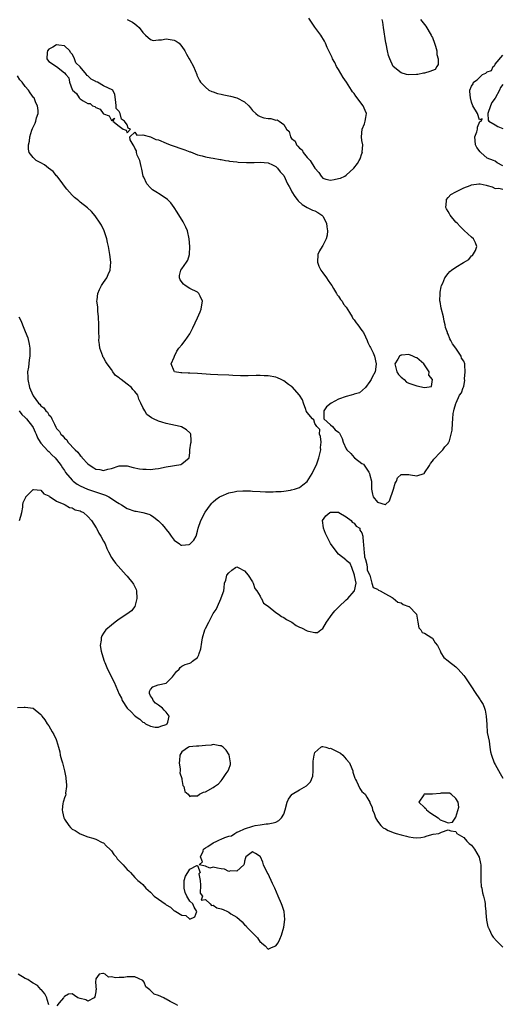
# Model space of a CAD drawing. Units: inches. Extents: x 2688000 to 2690357, y 1531302 to 1533000.
# Drawn here: x 2689208 to 2689331, y 1532619 to 1532871 of the extents above; entities that cross this region are included whole.
import ezdxf

# ---------------------------------------------------------------- set-up
doc = ezdxf.new("R2010")
doc.units = ezdxf.units.IN
doc.header["$MEASUREMENT"] = 0
doc.layers.add('LD26881530_2ft', color=132, linetype='Continuous')

msp = doc.modelspace()

# ---------------------------------------------------------------- linework, layer by layer
at = {"layer": 'LD26881530_2ft'}
for points, elevation in [([(2689235.05, 1532871.05), (2689236.36, 1532870.36), (2689237, 1532869.91), (2689237.52, 1532869.52), (2689238.06, 1532869), (2689239, 1532867.73), (2689239.69, 1532867), (2689241, 1532865.89), (2689241.68, 1532865.68), (2689243, 1532865.81), (2689243.83, 1532865.83), (2689245, 1532866.05), (2689247, 1532865.75), (2689247.52, 1532865.52), (2689248.28, 1532865), (2689249, 1532864.15), (2689249.77, 1532863), (2689250.15, 1532862.15), (2689250.85, 1532861), (2689251, 1532860.71), (2689251.96, 1532859), (2689252.78, 1532857), (2689252.84, 1532856.84), (2689253.46, 1532855.46), (2689253.73, 1532855), (2689255, 1532853.7), (2689255.92, 1532853), (2689256.63, 1532852.63), (2689257, 1532852.56), (2689258.12, 1532852.11), (2689259, 1532851.97), (2689259.75, 1532851.75), (2689261, 1532851.54), (2689261.45, 1532851.45), (2689263.01, 1532851.01), (2689265, 1532849.96), (2689266.07, 1532849), (2689266.49, 1532848.49), (2689267, 1532847.77), (2689267.87, 1532847), (2689268.46, 1532846.46), (2689269, 1532846.21), (2689269.91, 1532845.91), (2689271, 1532845.73), (2689271.69, 1532845.69), (2689273, 1532845.27), (2689273.36, 1532845.36), (2689273.81, 1532845), (2689275, 1532844.15), (2689275.72, 1532843), (2689276.37, 1532842.37), (2689276.74, 1532841), (2689277, 1532840.63), (2689277.9, 1532839.9), (2689278.27, 1532839), (2689278.65, 1532838.65), (2689279, 1532838.1), (2689279.68, 1532837.68), (2689280.01, 1532837), (2689281, 1532835.79), (2689281.73, 1532835), (2689283, 1532833.04), (2689283.95, 1532831.95), (2689284.54, 1532831), (2689285, 1532830.44), (2689285.74, 1532830.26), (2689287, 1532829.93), (2689287.9, 1532830.1), (2689289, 1532830.36), (2689289.53, 1532830.47), (2689290.64, 1532831), (2689291, 1532831.21), (2689292.96, 1532833.04), (2689293.82, 1532834.18), (2689294.24, 1532835), (2689294.56, 1532835.44), (2689295, 1532836.74), (2689295.11, 1532837), (2689295.09, 1532837.09), (2689295.23, 1532839), (2689295, 1532840.11), (2689294.88, 1532841), (2689295.03, 1532843), (2689295.62, 1532844.38), (2689295.82, 1532845), (2689296.02, 1532845.98), (2689296.19, 1532847), (2689295.8, 1532847.8), (2689295.31, 1532849), (2689293.44, 1532851.44), (2689293, 1532852.1), (2689292.57, 1532852.57), (2689292.36, 1532853), (2689291.04, 1532855.04), (2689290.22, 1532856.22), (2689289, 1532858.28), (2689288.52, 1532859), (2689288.03, 1532860.03), (2689287.46, 1532861), (2689287.35, 1532861.35), (2689286.71, 1532862.71), (2689286.54, 1532863), (2689286.13, 1532863.87), (2689285.66, 1532865), (2689285.45, 1532865.45), (2689284.5, 1532867), (2689283, 1532869.07), (2689281.41, 1532871.41)], 8808), ([(2689309.96, 1532871), (2689311, 1532869.74), (2689311.35, 1532869.35), (2689312.7, 1532867), (2689312.78, 1532866.78), (2689313, 1532866.46), (2689313.49, 1532865), (2689313.77, 1532864.23), (2689314.08, 1532863), (2689314.08, 1532862.08), (2689314.48, 1532861), (2689314.48, 1532859.52), (2689314.14, 1532859), (2689313.72, 1532858.28), (2689312.29, 1532857.71), (2689311, 1532857.34), (2689310.69, 1532857.31), (2689309.27, 1532857), (2689308.95, 1532856.95), (2689306.87, 1532856.87), (2689306.35, 1532857), (2689305, 1532857.39), (2689302.98, 1532859), (2689302.08, 1532861), (2689301.81, 1532861.81), (2689301.53, 1532863), (2689301.18, 1532864.82), (2689301.1, 1532865.1), (2689300.53, 1532869), (2689300.35, 1532870.35), (2689300.17, 1532871)], 8810), ([(2689331, 1532833.6), (2689329.57, 1532834.43), (2689329, 1532834.83), (2689328.63, 1532835), (2689327, 1532835.58), (2689325.37, 1532837), (2689325.2, 1532837.2), (2689324.34, 1532838.34), (2689324.02, 1532839), (2689323.87, 1532840.13), (2689323.81, 1532841), (2689324.35, 1532842.35), (2689324.5, 1532843), (2689324.49, 1532843.51), (2689325.08, 1532844.92), (2689325.42, 1532845), (2689325.66, 1532845.66), (2689325, 1532845.42), (2689324.49, 1532847), (2689323.3, 1532849), (2689323, 1532849.91), (2689322.75, 1532851), (2689322.59, 1532852.59), (2689322.57, 1532853), (2689323, 1532853.95), (2689323.38, 1532854.62), (2689323.45, 1532855), (2689324.42, 1532855.58), (2689325, 1532856.2), (2689325.79, 1532857), (2689326.67, 1532857.33), (2689327, 1532857.66), (2689328.05, 1532857.95), (2689328.51, 1532859), (2689328.82, 1532859.18), (2689329, 1532859.57), (2689331, 1532861.9)], 8810), ([(2689207.34, 1532795), (2689207.94, 1532793.94), (2689208.3, 1532793), (2689209, 1532791.32), (2689209.64, 1532789.64), (2689210.02, 1532788.02), (2689210.18, 1532787), (2689210.17, 1532785), (2689210, 1532784), (2689209.8, 1532782.2), (2689209.59, 1532781), (2689209.61, 1532779.61), (2689209.64, 1532779), (2689210.12, 1532777), (2689210.9, 1532775), (2689211, 1532774.83), (2689212.34, 1532773), (2689212.68, 1532772.68), (2689213, 1532772.3), (2689213.75, 1532771.75), (2689214.28, 1532771), (2689214.64, 1532770.64), (2689215, 1532770.01), (2689215.53, 1532769.53), (2689215.79, 1532769), (2689216.43, 1532767.58), (2689216.83, 1532766.83), (2689217, 1532766.48), (2689217.73, 1532765.73), (2689218.08, 1532765), (2689218.59, 1532764.59), (2689219, 1532764), (2689219.6, 1532763.6), (2689219.89, 1532763), (2689221.7, 1532761), (2689222.4, 1532760.4), (2689223, 1532759.57), (2689223.34, 1532759.34), (2689223.57, 1532759), (2689225, 1532757.46), (2689225.56, 1532757), (2689226.47, 1532756.47), (2689227, 1532756.1), (2689228.02, 1532756.02), (2689229, 1532755.73), (2689230.11, 1532756.11), (2689231, 1532756.28), (2689233, 1532756.98), (2689235, 1532756.94), (2689236.55, 1532756.55), (2689238.21, 1532756.21), (2689239, 1532756.1), (2689239.89, 1532756.11), (2689241, 1532756.05), (2689242.15, 1532756.15), (2689243, 1532756.27), (2689245, 1532756.65), (2689248.7, 1532757.3), (2689249, 1532757.48), (2689250.85, 1532759), (2689251, 1532760.25), (2689251.07, 1532761), (2689251.3, 1532762.7), (2689251.36, 1532763), (2689251.39, 1532763.39), (2689251.32, 1532765), (2689251.18, 1532765.18), (2689251, 1532765.38), (2689250.14, 1532766.14), (2689248.88, 1532766.88), (2689248.56, 1532767), (2689245, 1532767.78), (2689243.85, 1532768.15), (2689243, 1532768.38), (2689241.77, 1532769), (2689241.22, 1532769.22), (2689240.06, 1532770.06), (2689239.56, 1532771), (2689239, 1532771.89), (2689238.55, 1532773), (2689237.98, 1532773.98), (2689237.71, 1532775), (2689237, 1532775.96), (2689236.45, 1532776.45), (2689236.09, 1532777), (2689235, 1532777.79), (2689233.51, 1532779), (2689233.2, 1532779.2), (2689233, 1532779.43), (2689232.03, 1532780.03), (2689231.4, 1532781), (2689231, 1532781.56), (2689229.89, 1532783), (2689229.55, 1532783.55), (2689229, 1532784.64), (2689228.84, 1532784.84), (2689228.77, 1532785), (2689228.01, 1532787), (2689227.95, 1532787.95), (2689227.77, 1532789), (2689227.85, 1532789.85), (2689227.79, 1532791), (2689227.77, 1532792.23), (2689227.81, 1532793), (2689227.74, 1532795), (2689227.55, 1532796.45), (2689227.54, 1532797), (2689227.56, 1532797.56), (2689227.29, 1532799), (2689227.36, 1532799.36), (2689227.53, 1532801), (2689228, 1532802), (2689228.51, 1532803), (2689229, 1532803.79), (2689229.79, 1532805), (2689230.18, 1532805.82), (2689230.65, 1532807), (2689230.81, 1532809), (2689230.57, 1532811), (2689230.23, 1532813), (2689230.03, 1532814.03), (2689229.82, 1532815), (2689229.17, 1532817), (2689228.46, 1532818.46), (2689228.15, 1532819), (2689226.85, 1532820.85), (2689225.93, 1532821.93), (2689224.89, 1532822.88), (2689223, 1532824.38), (2689222.64, 1532824.64), (2689222.24, 1532825), (2689221.55, 1532825.55), (2689221, 1532826.11), (2689219.63, 1532827.63), (2689219, 1532828.45), (2689218.63, 1532829), (2689217.36, 1532830.64), (2689217.06, 1532831.06), (2689217, 1532831.11), (2689216.16, 1532832.16), (2689214.89, 1532833), (2689213.91, 1532833.91), (2689213, 1532834.36), (2689211.78, 1532835), (2689211, 1532835.75), (2689209.99, 1532837), (2689209.85, 1532837.85), (2689209.81, 1532839), (2689210.04, 1532839.96), (2689210.19, 1532841), (2689210.7, 1532842.7), (2689210.87, 1532843.13), (2689211, 1532843.55), (2689211.5, 1532844.5), (2689211.67, 1532845), (2689211.88, 1532845.88), (2689212.25, 1532847), (2689212.27, 1532847.73), (2689212.13, 1532849), (2689211.71, 1532849.71), (2689211.26, 1532851), (2689211.13, 1532851.13), (2689210.26, 1532852.26), (2689209.85, 1532853), (2689209, 1532853.94), (2689208.18, 1532855), (2689207.62, 1532855.62), (2689207, 1532856.62)], 8808), ([(2689331, 1532854.39), (2689330.39, 1532853.61), (2689330.13, 1532853), (2689329, 1532850.88), (2689328.15, 1532849.85), (2689327.81, 1532849), (2689327.16, 1532847), (2689327.27, 1532845.27), (2689327.39, 1532845), (2689329, 1532844.09), (2689329.68, 1532843.68), (2689331, 1532843.19)], 8810), ([(2689207.45, 1532771), (2689208.08, 1532770.08), (2689209, 1532769.28), (2689209.13, 1532769.13), (2689209.27, 1532769), (2689210.83, 1532767), (2689211, 1532766.71), (2689211.52, 1532765.52), (2689211.76, 1532765), (2689212.13, 1532764.13), (2689212.83, 1532763), (2689213, 1532762.77), (2689214.76, 1532760.76), (2689215, 1532760.58), (2689215.77, 1532759.77), (2689216.65, 1532759), (2689217, 1532758.59), (2689218.15, 1532757), (2689218.47, 1532756.47), (2689219, 1532755.73), (2689219.28, 1532755.28), (2689221, 1532753.25), (2689221.27, 1532753), (2689222.25, 1532752.25), (2689223, 1532751.84), (2689224.91, 1532751), (2689227.99, 1532749.99), (2689229, 1532749.61), (2689229.46, 1532749.46), (2689230.38, 1532749), (2689231, 1532748.61), (2689232.16, 1532747.84), (2689233, 1532747.31), (2689233.56, 1532747), (2689235, 1532746.03), (2689237, 1532745.39), (2689237.36, 1532745.36), (2689239, 1532745.06), (2689240.56, 1532744.56), (2689241, 1532744.39), (2689241.86, 1532743.86), (2689243, 1532742.9), (2689243.96, 1532741.96), (2689244.73, 1532741), (2689245, 1532740.64), (2689245.74, 1532739.74), (2689246.3, 1532739), (2689247, 1532737.97), (2689248.38, 1532737), (2689248.69, 1532736.69), (2689249, 1532736.63), (2689250.88, 1532736.88), (2689251, 1532736.92), (2689251.13, 1532737), (2689252.05, 1532737.95), (2689252.64, 1532739), (2689253, 1532740.23), (2689253.19, 1532741), (2689253.88, 1532743), (2689254.91, 1532745.09), (2689256.29, 1532747), (2689256.61, 1532747.39), (2689257, 1532747.72), (2689257.68, 1532748.32), (2689258.64, 1532749), (2689259, 1532749.23), (2689261, 1532750.07), (2689262.34, 1532750.34), (2689263, 1532750.45), (2689264.56, 1532750.56), (2689266.55, 1532750.55), (2689267, 1532750.5), (2689269, 1532750.42), (2689270.32, 1532750.32), (2689271, 1532750.33), (2689272.28, 1532750.28), (2689273, 1532750.35), (2689274.4, 1532750.4), (2689275, 1532750.51), (2689276.72, 1532750.72), (2689277, 1532750.79), (2689277.74, 1532751), (2689279, 1532751.44), (2689279.87, 1532752.13), (2689281, 1532752.97), (2689282.27, 1532755), (2689283, 1532756.41), (2689283.28, 1532757), (2689283.48, 1532757.48), (2689283.98, 1532759), (2689284.36, 1532760.36), (2689284.46, 1532761), (2689284.4, 1532761.6), (2689284.54, 1532763), (2689284.43, 1532764.43), (2689284.18, 1532765), (2689284.25, 1532766.25), (2689283.51, 1532767), (2689283, 1532767.75), (2689282.7, 1532768.7), (2689282.36, 1532769), (2689281, 1532770.55), (2689280.78, 1532771), (2689280.64, 1532771.37), (2689280.09, 1532773), (2689279.83, 1532773.83), (2689279.03, 1532775), (2689277.14, 1532777.14), (2689277, 1532777.21), (2689276.25, 1532777.75), (2689275, 1532778.7), (2689274.33, 1532779), (2689273.46, 1532779.46), (2689273, 1532779.64), (2689271, 1532779.99), (2689269.99, 1532779.99), (2689269, 1532780.02), (2689267.98, 1532780.02), (2689265.93, 1532779.93), (2689263.96, 1532779.96), (2689262.04, 1532780.04), (2689261, 1532780.11), (2689258.22, 1532780.22), (2689256.33, 1532780.33), (2689253, 1532780.55), (2689251, 1532780.66), (2689250.63, 1532780.63), (2689249, 1532780.73), (2689248.7, 1532780.7), (2689247.13, 1532781), (2689247, 1532781.15), (2689246.3, 1532783), (2689247, 1532784.7), (2689247.09, 1532785), (2689247.75, 1532786.25), (2689248.25, 1532787), (2689249, 1532787.84), (2689249.84, 1532789), (2689251, 1532790.69), (2689251.77, 1532792.23), (2689253, 1532794.81), (2689253.65, 1532796.35), (2689253.94, 1532797), (2689254.11, 1532798.11), (2689254.3, 1532799), (2689253.71, 1532800.29), (2689253.36, 1532801), (2689253, 1532801.3), (2689251, 1532802.29), (2689249.87, 1532803), (2689249.39, 1532803.39), (2689248.53, 1532804.53), (2689248.35, 1532805), (2689248.39, 1532805.61), (2689248.74, 1532807), (2689249, 1532807.32), (2689250.2, 1532809), (2689250.5, 1532809.5), (2689250.93, 1532811), (2689251, 1532813), (2689250.88, 1532815), (2689250.41, 1532817), (2689249.98, 1532817.98), (2689249.47, 1532819), (2689249.3, 1532819.3), (2689247.79, 1532821.79), (2689247.03, 1532823), (2689246.15, 1532824.15), (2689245.35, 1532825), (2689245, 1532825.25), (2689243, 1532826.57), (2689242.73, 1532826.73), (2689242.38, 1532827), (2689241.53, 1532827.53), (2689241, 1532828.04), (2689240.07, 1532829), (2689239.26, 1532830.74), (2689239.12, 1532831), (2689238.78, 1532832.78), (2689238.58, 1532833.42), (2689238.22, 1532835), (2689237.61, 1532836.39), (2689237.42, 1532837), (2689237.43, 1532837.43), (2689237, 1532838.15), (2689236.76, 1532838.76), (2689236.56, 1532839), (2689235.77, 1532840.23), (2689235.7, 1532841), (2689237, 1532842.21), (2689237.5, 1532841.5), (2689239, 1532841.58), (2689240.99, 1532841.01), (2689242.37, 1532840.37), (2689243, 1532840.23), (2689245, 1532839.38), (2689245.99, 1532839), (2689249.74, 1532837.74), (2689251, 1532837.22), (2689251.18, 1532837.18), (2689253, 1532836.47), (2689254.18, 1532836.18), (2689255, 1532835.92), (2689256.36, 1532835.64), (2689257, 1532835.55), (2689258.78, 1532835.22), (2689259, 1532835.21), (2689260.14, 1532835), (2689260.92, 1532834.92), (2689261.14, 1532834.86), (2689263, 1532834.67), (2689263.41, 1532834.59), (2689265.51, 1532834.49), (2689267.49, 1532834.51), (2689269, 1532834.56), (2689271, 1532834.4), (2689272.12, 1532833.88), (2689273, 1532833.42), (2689273.39, 1532833), (2689274.12, 1532832.12), (2689275, 1532831.18), (2689276.01, 1532829), (2689276.38, 1532828.38), (2689277, 1532827.23), (2689277.1, 1532827), (2689277.83, 1532825.83), (2689278.44, 1532825), (2689278.69, 1532824.69), (2689279.72, 1532823.72), (2689280.96, 1532822.96), (2689282.33, 1532822.33), (2689283, 1532822.1), (2689283.73, 1532821.73), (2689284.78, 1532821), (2689285, 1532820.75), (2689285.93, 1532819), (2689286.02, 1532818.02), (2689286.18, 1532817), (2689286.1, 1532815.9), (2689285.85, 1532815), (2689285, 1532813.24), (2689284.81, 1532813), (2689284.14, 1532811.86), (2689283.69, 1532811), (2689283.63, 1532809), (2689283.99, 1532807.99), (2689284.51, 1532807), (2689285, 1532806.3), (2689285.95, 1532805), (2689286.36, 1532804.36), (2689287, 1532803.46), (2689287.26, 1532803), (2689287.71, 1532802.29), (2689288.48, 1532801), (2689288.66, 1532800.66), (2689289, 1532800.3), (2689289.5, 1532799.5), (2689289.93, 1532799), (2689290.31, 1532798.31), (2689291, 1532797.49), (2689291.82, 1532796.18), (2689292.46, 1532795), (2689292.64, 1532794.64), (2689293, 1532794.27), (2689293.49, 1532793.49), (2689293.91, 1532793), (2689295, 1532791.54), (2689295.35, 1532791), (2689295.88, 1532789.88), (2689296.35, 1532789), (2689296.51, 1532788.51), (2689297, 1532787.43), (2689297.16, 1532787.16), (2689297.28, 1532787), (2689297.83, 1532785.83), (2689298.23, 1532785), (2689298.63, 1532783), (2689298.45, 1532781.55), (2689298.36, 1532781), (2689297.62, 1532779.62), (2689297.34, 1532779), (2689297, 1532778.51), (2689295.89, 1532777), (2689294.36, 1532775.64), (2689293, 1532775.25), (2689292.83, 1532775.17), (2689292.26, 1532775), (2689291, 1532774.67), (2689289, 1532774), (2689287.14, 1532773), (2689285.98, 1532772.02), (2689285.25, 1532771), (2689285.23, 1532769.23), (2689285.28, 1532769), (2689287, 1532767.46), (2689287.47, 1532767), (2689288.18, 1532766.18), (2689289, 1532765.54), (2689289.26, 1532765.26), (2689289.93, 1532763.93), (2689290.23, 1532763), (2689291, 1532761.32), (2689291.17, 1532761), (2689292.12, 1532760.12), (2689293, 1532759.09), (2689293.06, 1532759.06), (2689293.1, 1532759), (2689295, 1532757.54), (2689295.39, 1532757.39), (2689296.71, 1532755.29), (2689296.93, 1532755), (2689297, 1532754.59), (2689297.39, 1532753), (2689297.41, 1532751.41), (2689297.4, 1532751), (2689297.69, 1532749.69), (2689297.87, 1532749), (2689299, 1532747.66), (2689300.91, 1532747.08), (2689301, 1532747.09), (2689302, 1532748), (2689303.08, 1532751), (2689303.45, 1532752.55), (2689303.82, 1532753), (2689304.1, 1532753.9), (2689305, 1532754.71), (2689305.25, 1532754.75), (2689307, 1532754.75), (2689307.39, 1532754.61), (2689309, 1532754.38), (2689310.87, 1532755), (2689310.94, 1532755.06), (2689311, 1532755.12), (2689312.27, 1532757), (2689312.48, 1532757.52), (2689313, 1532758.13), (2689313.34, 1532758.66), (2689315, 1532760.36), (2689315.69, 1532761), (2689316.18, 1532761.82), (2689317, 1532762.64), (2689317.12, 1532762.88), (2689317.19, 1532763), (2689317.34, 1532763.34), (2689317.8, 1532765), (2689318.05, 1532766.05), (2689318.13, 1532767.87), (2689318.24, 1532769), (2689318.3, 1532770.3), (2689318.43, 1532771), (2689318.55, 1532771.45), (2689319, 1532772.85), (2689319.03, 1532773.03), (2689319.9, 1532775), (2689320.4, 1532775.6), (2689320.88, 1532777), (2689320.94, 1532777.06), (2689321, 1532777.29), (2689321.26, 1532778.74), (2689321.19, 1532779.19), (2689321.38, 1532781), (2689321.28, 1532782.72), (2689321.23, 1532783), (2689321, 1532783.68), (2689320.46, 1532784.46), (2689320.31, 1532785), (2689319, 1532787.05), (2689318.11, 1532788.11), (2689317.72, 1532789), (2689317.45, 1532789.45), (2689317, 1532790.57), (2689316.84, 1532790.84), (2689316.81, 1532791), (2689316.32, 1532792.32), (2689316.21, 1532793), (2689315.95, 1532793.95), (2689315.78, 1532795), (2689315.25, 1532797.25), (2689314.93, 1532798.93), (2689314.92, 1532799), (2689314.93, 1532801.07), (2689315, 1532801.35), (2689315.26, 1532802.74), (2689315.35, 1532803), (2689315.66, 1532803.66), (2689316.16, 1532805), (2689317, 1532806.11), (2689317.42, 1532806.58), (2689317.9, 1532807), (2689319, 1532807.76), (2689320.96, 1532808.96), (2689322.29, 1532809.71), (2689323, 1532810.59), (2689323.25, 1532810.75), (2689323.99, 1532812.02), (2689324.31, 1532813), (2689323.98, 1532813.98), (2689323.52, 1532815), (2689323, 1532815.43), (2689321.14, 1532817.14), (2689321, 1532817.2), (2689320.12, 1532818.12), (2689319.27, 1532819), (2689319, 1532819.25), (2689317.55, 1532821), (2689317.38, 1532821.38), (2689317, 1532821.97), (2689316.62, 1532822.62), (2689316.43, 1532823), (2689316.62, 1532824.62), (2689316.57, 1532825), (2689317, 1532825.57), (2689317.71, 1532826.29), (2689319, 1532826.99), (2689321, 1532828), (2689322.63, 1532828.63), (2689323, 1532828.74), (2689324.83, 1532829), (2689325, 1532829.05), (2689325.16, 1532829), (2689326.71, 1532828.71), (2689327, 1532828.59), (2689328.23, 1532828.23), (2689329, 1532827.82), (2689329.93, 1532827.93), (2689331, 1532827.69)], 8810), ([(2689207.52, 1532743), (2689207.89, 1532744.11), (2689208.14, 1532745), (2689208.38, 1532746.38), (2689208.41, 1532747), (2689208.45, 1532747.55), (2689209, 1532748.57), (2689209.1, 1532748.9), (2689209.15, 1532749), (2689211, 1532750.88), (2689211.09, 1532750.91), (2689213, 1532750.74), (2689213.77, 1532749.77), (2689215, 1532749.27), (2689215.12, 1532749.12), (2689215.35, 1532749), (2689217, 1532747.88), (2689218.87, 1532747.13), (2689219, 1532747.06), (2689219.15, 1532747), (2689220.3, 1532746.3), (2689221, 1532746.18), (2689221.74, 1532745.74), (2689223, 1532745.42), (2689223.27, 1532745.27), (2689223.83, 1532745), (2689225, 1532744.04), (2689225.9, 1532743), (2689227.09, 1532741.09), (2689227.16, 1532741), (2689227.75, 1532739.75), (2689228.32, 1532739), (2689229, 1532737.68), (2689229.37, 1532737), (2689229.79, 1532735.79), (2689230.25, 1532735), (2689231, 1532733.56), (2689231.37, 1532733), (2689232.05, 1532732.05), (2689234.75, 1532729), (2689235, 1532728.75), (2689236.47, 1532727), (2689236.68, 1532726.68), (2689237.3, 1532725.3), (2689237.39, 1532725), (2689237.52, 1532723), (2689236.97, 1532721), (2689236.12, 1532719.88), (2689234.93, 1532719), (2689233, 1532717.73), (2689231.94, 1532717), (2689231, 1532716.23), (2689229.6, 1532715), (2689229.33, 1532714.67), (2689229, 1532714.14), (2689228.54, 1532713.46), (2689228.35, 1532713), (2689228.36, 1532712.36), (2689228.16, 1532711), (2689228.38, 1532709.62), (2689228.52, 1532709), (2689229.17, 1532707), (2689229.3, 1532706.7), (2689230.02, 1532705), (2689231.67, 1532701.67), (2689233, 1532698.62), (2689233.54, 1532697.54), (2689233.78, 1532697), (2689234.99, 1532695), (2689236.07, 1532694.07), (2689237, 1532693.05), (2689237.04, 1532693.04), (2689237.08, 1532693), (2689238.24, 1532692.24), (2689239, 1532691.43), (2689239.33, 1532691.33), (2689239.7, 1532691), (2689241, 1532690.37), (2689242.18, 1532690.18), (2689243, 1532690.14), (2689243.59, 1532690.41), (2689245, 1532690.83), (2689245.09, 1532690.91), (2689245.26, 1532691), (2689245.4, 1532691.4), (2689245.79, 1532693), (2689245, 1532694), (2689244.47, 1532694.47), (2689244.05, 1532695), (2689243, 1532695.8), (2689242.29, 1532696.29), (2689241.7, 1532697), (2689241.51, 1532697.51), (2689241, 1532698.16), (2689240.74, 1532698.74), (2689240.71, 1532699), (2689240.77, 1532699.23), (2689241, 1532699.78), (2689241.56, 1532700.44), (2689242.95, 1532701), (2689245, 1532701.42), (2689246.57, 1532703), (2689247.59, 1532704.41), (2689248.32, 1532705), (2689248.57, 1532705.43), (2689249, 1532705.78), (2689249.83, 1532706.17), (2689251, 1532706.55), (2689251.33, 1532706.67), (2689251.71, 1532707), (2689253, 1532707.94), (2689253.36, 1532708.64), (2689253.41, 1532709), (2689253.8, 1532710.2), (2689254.11, 1532711.89), (2689254.27, 1532713), (2689254.83, 1532715), (2689255, 1532715.35), (2689255.89, 1532717), (2689256.92, 1532719), (2689257, 1532719.18), (2689257.74, 1532720.26), (2689258.12, 1532721), (2689258.94, 1532722.94), (2689259, 1532723.2), (2689259.71, 1532725), (2689259.77, 1532725.77), (2689259.9, 1532727), (2689260.24, 1532727.76), (2689260.51, 1532729), (2689261, 1532729.63), (2689261.74, 1532730.26), (2689262.72, 1532731), (2689263, 1532731.11), (2689263.34, 1532731), (2689265, 1532730.15), (2689265.93, 1532729), (2689267, 1532727.34), (2689267.19, 1532727), (2689267.61, 1532725.61), (2689268.14, 1532725), (2689269, 1532723.64), (2689269.19, 1532723.19), (2689269.36, 1532723), (2689269.85, 1532721.85), (2689271, 1532721.04), (2689273, 1532719.45), (2689273.67, 1532719), (2689274.41, 1532718.41), (2689275, 1532718.19), (2689275.69, 1532717.69), (2689277.08, 1532717), (2689278.18, 1532716.18), (2689279, 1532715.75), (2689279.53, 1532715.53), (2689281, 1532714.79), (2689281.32, 1532714.68), (2689283, 1532714.37), (2689283.61, 1532714.39), (2689284.53, 1532715), (2689285, 1532715.35), (2689285.95, 1532717), (2689287.35, 1532719), (2689288.09, 1532719.91), (2689289.06, 1532720.94), (2689291, 1532722.73), (2689291.4, 1532723), (2689293, 1532724.91), (2689293.09, 1532725), (2689293.48, 1532727), (2689293.11, 1532728.89), (2689293.11, 1532729), (2689292.37, 1532731), (2689291.98, 1532731.98), (2689291, 1532732.78), (2689290.9, 1532732.9), (2689289, 1532734.33), (2689287.86, 1532735.86), (2689287, 1532737.11), (2689285.68, 1532739.68), (2689285.14, 1532741), (2689285.14, 1532741.14), (2689284.89, 1532743), (2689285.8, 1532744.2), (2689286.76, 1532745), (2689287, 1532745.11), (2689287.09, 1532745.1), (2689289, 1532745.12), (2689289.06, 1532745.06), (2689291, 1532743.9), (2689292.27, 1532743), (2689292.52, 1532742.52), (2689293, 1532742.32), (2689293.54, 1532741.54), (2689294.41, 1532741), (2689294.47, 1532740.47), (2689295, 1532739.8), (2689295.26, 1532739), (2689295.32, 1532737.32), (2689295.42, 1532737), (2689295.45, 1532735.45), (2689295.59, 1532735), (2689295.65, 1532733.65), (2689295.88, 1532733), (2689296.27, 1532731.73), (2689296.31, 1532731), (2689296.29, 1532730.29), (2689297, 1532729.02), (2689297.48, 1532727), (2689297.88, 1532725.88), (2689299, 1532725.4), (2689299.18, 1532725.18), (2689299.61, 1532725), (2689301, 1532724.27), (2689302.72, 1532723.29), (2689303, 1532723.1), (2689304.12, 1532722.12), (2689305, 1532721.92), (2689305.53, 1532721.54), (2689307, 1532721.03), (2689307.05, 1532721), (2689308.93, 1532719), (2689309.3, 1532717), (2689309.5, 1532715.5), (2689310.03, 1532715), (2689310.39, 1532714.39), (2689311, 1532714.16), (2689312.84, 1532713), (2689313, 1532712.87), (2689313.69, 1532711.69), (2689314.28, 1532711), (2689315, 1532709.64), (2689315.16, 1532709.16), (2689315.93, 1532707.93), (2689317, 1532707.14), (2689317.12, 1532707), (2689319, 1532705.57), (2689319.54, 1532705), (2689321, 1532703.34), (2689321.27, 1532703), (2689321.98, 1532701.98), (2689323, 1532700.47), (2689323.94, 1532699), (2689325, 1532697.4), (2689325.17, 1532697.17), (2689325.24, 1532697), (2689325.93, 1532695.93), (2689326.3, 1532695), (2689326.46, 1532694.46), (2689326.76, 1532693), (2689326.85, 1532690.85), (2689327, 1532688.83), (2689327.45, 1532686.55), (2689327.66, 1532685), (2689327.86, 1532683.86), (2689328.1, 1532683), (2689328.8, 1532681), (2689329, 1532680.57), (2689330.32, 1532678.32), (2689331, 1532677.11)], 8812), ([(2689207, 1532695.22), (2689208.74, 1532695.26), (2689209, 1532695.3), (2689211.01, 1532695.01), (2689213, 1532693.39), (2689213.18, 1532693.18), (2689213.27, 1532693), (2689214, 1532692), (2689214.62, 1532691), (2689215, 1532690.46), (2689215.86, 1532689), (2689216.31, 1532688.31), (2689216.89, 1532687), (2689217, 1532686.71), (2689217.45, 1532685), (2689217.85, 1532683.85), (2689217.94, 1532683), (2689218.23, 1532681.77), (2689218.5, 1532681), (2689219.01, 1532679), (2689219.33, 1532677.33), (2689219.4, 1532676.81), (2689219.43, 1532676.57), (2689219.56, 1532675), (2689219.31, 1532673.31), (2689219.34, 1532673), (2689219.31, 1532672.69), (2689219, 1532672.1), (2689218.76, 1532671.24), (2689218.68, 1532671), (2689218.62, 1532670.62), (2689218.44, 1532669), (2689218.51, 1532668.51), (2689218.86, 1532667), (2689219, 1532666.65), (2689220.14, 1532665), (2689220.51, 1532664.51), (2689221, 1532664.06), (2689221.76, 1532663.76), (2689223, 1532662.88), (2689225, 1532662.12), (2689226.25, 1532661.75), (2689227, 1532661.51), (2689228.68, 1532660.68), (2689229, 1532660.55), (2689229.76, 1532659.76), (2689230.58, 1532659), (2689230.76, 1532658.76), (2689231, 1532658.57), (2689231.63, 1532657.63), (2689232.2, 1532657), (2689232.51, 1532656.51), (2689233, 1532656.02), (2689233.97, 1532655), (2689234.42, 1532654.42), (2689235, 1532653.81), (2689235.45, 1532653.45), (2689235.85, 1532653), (2689237, 1532651.75), (2689237.77, 1532651), (2689238.42, 1532650.42), (2689239, 1532649.94), (2689239.77, 1532649), (2689241, 1532647.97), (2689241.92, 1532647), (2689243, 1532646.23), (2689244.69, 1532645), (2689245, 1532644.75), (2689246.12, 1532644.12), (2689247, 1532643.22), (2689247.24, 1532643.24), (2689247.43, 1532643), (2689249, 1532642.06), (2689250.05, 1532642.05), (2689251, 1532641.09), (2689252.29, 1532641.71), (2689252.82, 1532643), (2689252.15, 1532644.15), (2689251.83, 1532645), (2689251, 1532645.72), (2689250.26, 1532647), (2689249.86, 1532647.86), (2689249.57, 1532649), (2689249.62, 1532649.62), (2689249.62, 1532651), (2689249.89, 1532652.11), (2689250.49, 1532653), (2689251, 1532653.83), (2689252.79, 1532654.79), (2689253, 1532654.79), (2689253.68, 1532653), (2689253.35, 1532652.65), (2689253.64, 1532651), (2689253.75, 1532649.75), (2689253.7, 1532647.7), (2689254.24, 1532647), (2689253.94, 1532645.94), (2689255, 1532646.08), (2689256.26, 1532645), (2689256.54, 1532644.54), (2689257, 1532644.66), (2689257.94, 1532643.94), (2689259, 1532643.69), (2689259.51, 1532643.51), (2689260.66, 1532643), (2689261, 1532642.83), (2689261.53, 1532642.47), (2689263, 1532641.6), (2689263.69, 1532641), (2689264.37, 1532640.37), (2689265, 1532639.67), (2689265.38, 1532639.38), (2689265.62, 1532639), (2689267, 1532637.61), (2689268.34, 1532636.34), (2689269, 1532635.22), (2689269.17, 1532635.17), (2689269.33, 1532635), (2689270.24, 1532634.24), (2689271, 1532633.43), (2689271.86, 1532633.86), (2689273, 1532634.29), (2689273.57, 1532635), (2689273.98, 1532635.98), (2689274.48, 1532637), (2689275.02, 1532639), (2689275.28, 1532641), (2689275.1, 1532643), (2689274.58, 1532644.58), (2689274.42, 1532645), (2689273.57, 1532647), (2689272.7, 1532649), (2689272.17, 1532650.17), (2689271, 1532652.63), (2689270.8, 1532653), (2689269.88, 1532655), (2689269.67, 1532655.67), (2689269.05, 1532657.05), (2689269, 1532657.12), (2689267.83, 1532657.83), (2689267, 1532658.26), (2689265.37, 1532657), (2689265.21, 1532656.79), (2689265, 1532655.89), (2689264.87, 1532655.13), (2689264.86, 1532655), (2689263, 1532653.32), (2689261.42, 1532653.42), (2689261, 1532653.3), (2689259.88, 1532653.88), (2689259, 1532653.94), (2689258.13, 1532654.13), (2689257, 1532654.4), (2689256.12, 1532654.12), (2689255, 1532654.66), (2689253.45, 1532655), (2689254.24, 1532655.76), (2689253.73, 1532657), (2689254.44, 1532658.44), (2689254.55, 1532659), (2689255, 1532659.3), (2689255.62, 1532659.62), (2689257, 1532660.56), (2689257.89, 1532661), (2689258.61, 1532661.39), (2689259, 1532661.53), (2689259.97, 1532661.97), (2689261, 1532662.32), (2689261.64, 1532662.36), (2689262.53, 1532663), (2689263, 1532663.29), (2689263.52, 1532663.52), (2689265, 1532664.13), (2689267.15, 1532664.85), (2689267.69, 1532665), (2689269, 1532665.21), (2689270.56, 1532665.44), (2689271, 1532665.46), (2689272.3, 1532665.7), (2689273, 1532665.89), (2689273.74, 1532666.26), (2689274.41, 1532667), (2689275, 1532667.88), (2689275.36, 1532669), (2689275.86, 1532671), (2689276.22, 1532671.78), (2689277.07, 1532672.93), (2689277.15, 1532673), (2689279, 1532674.11), (2689280.83, 1532675.17), (2689281, 1532675.36), (2689281.85, 1532676.15), (2689282.14, 1532676.81), (2689282.22, 1532677), (2689282.41, 1532677.59), (2689282.51, 1532679), (2689282.55, 1532681), (2689282.54, 1532681.46), (2689282.77, 1532683), (2689283, 1532683.64), (2689284.52, 1532685), (2689284.83, 1532685.17), (2689285, 1532685.19), (2689285.77, 1532685), (2689286.72, 1532684.72), (2689287, 1532684.75), (2689288.15, 1532684.15), (2689289, 1532683.79), (2689289.51, 1532683.51), (2689290.08, 1532683), (2689291, 1532681.95), (2689291.78, 1532681), (2689292.39, 1532679.61), (2689292.63, 1532679), (2689292.66, 1532678.66), (2689293.16, 1532677.16), (2689293.37, 1532676.81), (2689293.61, 1532676.39), (2689294.47, 1532674.47), (2689295, 1532673.69), (2689295.78, 1532673), (2689296.27, 1532672.27), (2689296.97, 1532670.97), (2689297, 1532670.87), (2689297.61, 1532669.61), (2689297.65, 1532669), (2689298.11, 1532668.11), (2689298.49, 1532667), (2689299, 1532666.16), (2689299.82, 1532665), (2689300.44, 1532664.44), (2689301, 1532664.15), (2689301.72, 1532663.72), (2689303.18, 1532663.18), (2689303.74, 1532663), (2689305, 1532662.66), (2689306.33, 1532662.33), (2689307, 1532662.13), (2689308.07, 1532661.93), (2689309, 1532661.83), (2689310.07, 1532661.93), (2689311, 1532662.13), (2689311.64, 1532662.36), (2689313.22, 1532662.78), (2689314.6, 1532663), (2689315, 1532663.15), (2689315.31, 1532663.31), (2689317, 1532663.9), (2689317.66, 1532663.66), (2689319, 1532663.45), (2689319.14, 1532663.14), (2689319.24, 1532663), (2689321, 1532661.97), (2689321.77, 1532661), (2689322.42, 1532660.42), (2689323, 1532660.03), (2689323.75, 1532659), (2689324.95, 1532656.95), (2689325.31, 1532655.31), (2689325.33, 1532655), (2689325.35, 1532653), (2689325.38, 1532652.62), (2689325.35, 1532651), (2689325.47, 1532649.47), (2689325.6, 1532649), (2689325.78, 1532647.78), (2689326.07, 1532647), (2689326.4, 1532645.6), (2689326.47, 1532645), (2689326.48, 1532644.48), (2689326.65, 1532643), (2689326.66, 1532642.66), (2689326.82, 1532640.82), (2689327.15, 1532639.15), (2689327.21, 1532639), (2689327.49, 1532638.51), (2689328.2, 1532637), (2689328.52, 1532636.52), (2689329.46, 1532635.46), (2689331, 1532633.88)], 8814), ([(2689215, 1532619.15), (2689214.56, 1532620.56), (2689214.48, 1532621), (2689214.03, 1532622.03), (2689213.13, 1532623), (2689213, 1532623.11), (2689212.15, 1532624.15), (2689211, 1532624.74), (2689210.57, 1532625), (2689209.67, 1532625.67), (2689209, 1532625.94), (2689207.17, 1532627)], 8816), ([(2689247.96, 1532619), (2689247.39, 1532619.39), (2689246.04, 1532620.04), (2689245, 1532620.62), (2689244.73, 1532620.73), (2689244.36, 1532621), (2689243, 1532621.53), (2689241.88, 1532621.88), (2689241, 1532622.84), (2689240.87, 1532622.87), (2689240.79, 1532623), (2689239.76, 1532623.76), (2689239.33, 1532625), (2689239, 1532625.42), (2689237.9, 1532625.9), (2689237, 1532626.32), (2689236.31, 1532626.31), (2689235, 1532626.33), (2689234.21, 1532626.21), (2689233, 1532626.16), (2689232.07, 1532626.07), (2689231, 1532626.3), (2689230.29, 1532626.28), (2689229.44, 1532627), (2689229, 1532627.18), (2689228.82, 1532627.18), (2689227.83, 1532627), (2689227, 1532625.8), (2689226.91, 1532625), (2689227.09, 1532623), (2689227.06, 1532622.94), (2689227, 1532622.52), (2689226.76, 1532621.24), (2689226.62, 1532621), (2689225, 1532620.12), (2689224.46, 1532620.46), (2689223, 1532620.81), (2689222.46, 1532621), (2689221.61, 1532621.61), (2689221, 1532622.01), (2689220.06, 1532621.94), (2689219, 1532621.3), (2689218.85, 1532621.15), (2689218.77, 1532621), (2689217.66, 1532619.66), (2689217.03, 1532618.97)], 8816)]:
    msp.add_lwpolyline(points, dxfattribs=dict(at, elevation=elevation))
for points, elevation in [([(2689220.14, 1532856.14), (2689220.3, 1532855), (2689221, 1532853.17), (2689221.09, 1532853.09), (2689221.1, 1532853), (2689222.12, 1532852.12), (2689222.75, 1532851), (2689223, 1532850.74), (2689223.77, 1532850.23), (2689225, 1532849.59), (2689225.54, 1532849.54), (2689226.13, 1532849), (2689226.75, 1532848.75), (2689227, 1532848.51), (2689228.15, 1532848.15), (2689228.91, 1532847), (2689229, 1532846.93), (2689230.42, 1532846.42), (2689231, 1532845.25), (2689231.83, 1532845.83), (2689231.36, 1532845), (2689233, 1532843.73), (2689234.01, 1532843), (2689234.76, 1532842.76), (2689235, 1532842.06), (2689235.85, 1532843), (2689235.26, 1532843.26), (2689235, 1532844.12), (2689234.38, 1532845), (2689233.54, 1532845.54), (2689233.2, 1532847), (2689233, 1532847.49), (2689232.24, 1532848.24), (2689232.24, 1532849), (2689232.11, 1532849.89), (2689231.87, 1532851.87), (2689231.34, 1532853), (2689229, 1532854.09), (2689227.47, 1532855), (2689227.12, 1532855.12), (2689227, 1532855.19), (2689225.79, 1532855.79), (2689225, 1532856.63), (2689224.74, 1532856.74), (2689224.62, 1532857), (2689223, 1532858.91), (2689221.92, 1532859.92), (2689221.58, 1532861), (2689221.36, 1532861.36), (2689221, 1532862.15), (2689220.58, 1532862.58), (2689220.42, 1532863), (2689219, 1532864.31), (2689217.54, 1532864.46), (2689217, 1532864.56), (2689216.02, 1532863.98), (2689215, 1532863.48), (2689214.66, 1532863), (2689214.59, 1532862.59), (2689214.49, 1532861), (2689214.68, 1532860.68), (2689215, 1532860.27), (2689217, 1532858.99), (2689219, 1532857.39), (2689219.32, 1532857)], 8810), ([(2689313, 1532779), (2689312.1, 1532780.1), (2689312.12, 1532781), (2689310.79, 1532783), (2689309, 1532784.54), (2689308.64, 1532784.64), (2689308.02, 1532785), (2689307, 1532785.4), (2689305.2, 1532785.2), (2689305, 1532785.23), (2689304.82, 1532785.18), (2689304.62, 1532785), (2689304.19, 1532784.19), (2689303.41, 1532783), (2689303.91, 1532781), (2689304.33, 1532780.33), (2689305, 1532779.65), (2689305.34, 1532779.34), (2689305.76, 1532779), (2689306.34, 1532778.34), (2689307, 1532778.06), (2689309, 1532777.42), (2689310.99, 1532777.01), (2689312.74, 1532777.26), (2689313.01, 1532778.99)], 8810), ([(2689248.98, 1532676.81), (2689249.25, 1532675.25), (2689249.47, 1532675), (2689249.72, 1532673.72), (2689250.57, 1532673), (2689251, 1532672.46), (2689251.37, 1532672.63), (2689253, 1532672.6), (2689253.47, 1532673), (2689254.48, 1532673.52), (2689255, 1532673.62), (2689257, 1532674.7), (2689257.34, 1532675), (2689258.32, 1532675.68), (2689259, 1532676.46), (2689259.25, 1532676.81), (2689260.33, 1532678.33), (2689260.83, 1532679), (2689261, 1532679.45), (2689261.38, 1532680.62), (2689261.41, 1532681), (2689261.04, 1532683.04), (2689260.31, 1532684.31), (2689259.54, 1532685), (2689259, 1532685.41), (2689258.66, 1532685.34), (2689257, 1532685.7), (2689256.48, 1532685.52), (2689255, 1532685.44), (2689253.3, 1532685.3), (2689253, 1532685.26), (2689252.74, 1532685.26), (2689250.9, 1532685.1), (2689250.65, 1532685), (2689249, 1532683.82), (2689248.49, 1532683), (2689248.39, 1532681.61), (2689248.32, 1532681), (2689248.59, 1532679.41), (2689248.57, 1532679), (2689248.51, 1532678.51), (2689248.95, 1532677)], 8814), ([(2689315.88, 1532666.12), (2689317, 1532665.66), (2689318.09, 1532665.91), (2689319, 1532667.18), (2689319.72, 1532669.72), (2689319.55, 1532671), (2689319, 1532671.94), (2689317.8, 1532673), (2689317.32, 1532673.32), (2689317, 1532673.32), (2689315.26, 1532673.26), (2689315, 1532673.18), (2689313, 1532673), (2689311, 1532673.02), (2689310.92, 1532673), (2689310.83, 1532672.83), (2689309.48, 1532671), (2689311, 1532669.61), (2689311.35, 1532669.35), (2689311.5, 1532669), (2689312.33, 1532668.33), (2689313.54, 1532667.54), (2689314.45, 1532667), (2689315, 1532666.48)], 8814)]:
    msp.add_lwpolyline(points, close=True, dxfattribs=dict(at, elevation=elevation))

doc.saveas('drawing.dxf')
